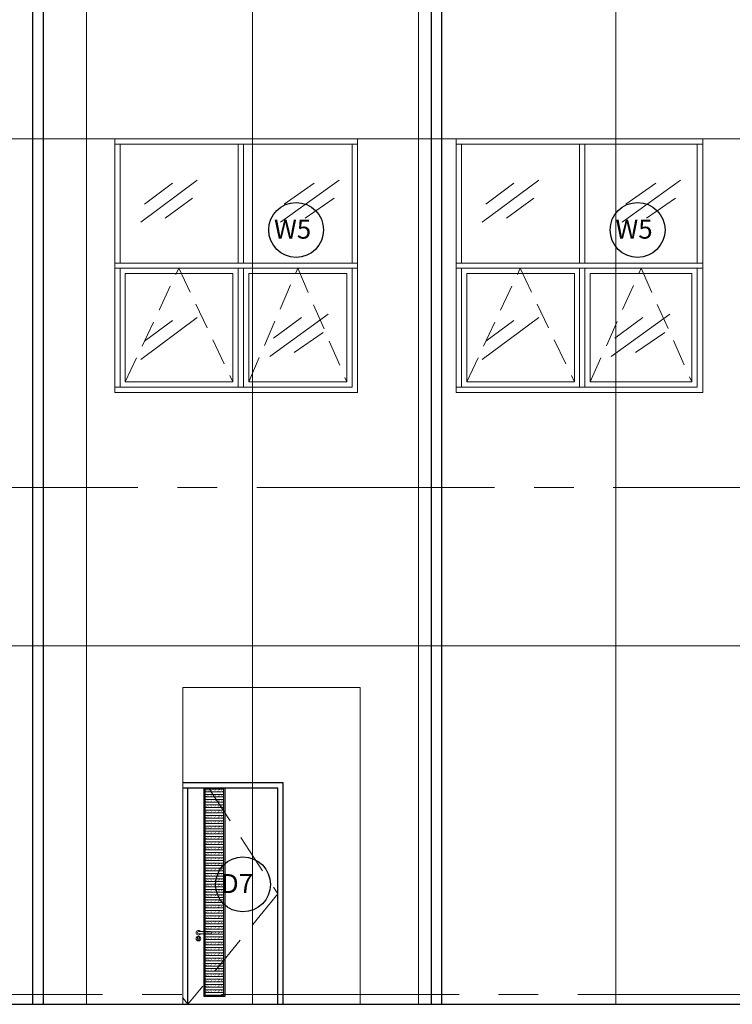
# Model space of a CAD drawing. Units: inches. Extents: x 55350 to 617922, y -514729 to 36943.
# Drawn here: x 377485 to 384232, y -505559 to -496238 of the extents above; entities that cross this region are included whole.
import ezdxf

# ---------------------------------------------------------------- set-up
doc = ezdxf.new("R2010")
doc.units = ezdxf.units.IN
doc.header["$LTSCALE"] = 500
doc.header["$MEASUREMENT"] = 0
for name, pattern in [('0', [0]), ('CENTER2', [1.125, 0.75, -0.125, 0.125, -0.125]), ('HIDDENX2', [0.75, 0.5, -0.25])]:
    doc.linetypes.add(name, pattern=pattern)
for name, color, linetype in [('21', 7, 'Continuous'), ('A-WALL', 3, 'Continuous'), ('DINDING', 3, 'Continuous'), ('LINE', 7, 'Continuous'), ('P-Sanitary', 9, 'Continuous'), ('TANGGA', 2, 'Continuous')]:
    doc.layers.add(name, color=color, linetype=linetype)
for name, color, linetype, lineweight in [('DOOR', 35, 'Continuous', 13), ('ER', 6, 'Continuous', 20), ('glass', 8, 'Continuous', 9), ('HIDDEN', 8, 'HIDDENX2', 13), ('layer window', 5, 'Continuous', 13)]:
    doc.layers.add(name, color=color, linetype=linetype, lineweight=lineweight)
doc.styles.add('afif', font='verdana.TTF', dxfattribs={"height": 300})

# ---------------------------------------------------------------- blocks, each defined once
blk = doc.blocks.new('HANDLE1')
at = {"layer": 'glass', "color": 251}
for p, q in [((358343.2, 212763.4), (358228.2, 212763.4)), ((358343.2, 212743.4), (358228.2, 212743.4))]:
    blk.add_line(p, q, dxfattribs=at)
for centre, radius, start, end in [((358228.2, 212753.4), 10, 90, 270), ((358343.2, 212753.4), 22.2, 206.77259, 153.22741), ((358343.2, 212753.4), 10, 270, 90)]:
    blk.add_arc(centre, radius, start, end, dxfattribs=at)
blk = doc.blocks.new('LO0CK1')
at = {"layer": 'glass', "color": 251}
for p, q in [((357872.2, 212684.8), (357872.2, 212696.9)), ((357882.2, 212684.8), (357882.2, 212696.9))]:
    blk.add_line(p, q, dxfattribs=at)
blk.add_circle((357877.2, 212697.1), 22.2, dxfattribs=at)
for centre, radius, start, end in [((357877.2, 212704.1), 8.75, 304.8499, 235.1501), ((357877.2, 212684.8), 5, 180, 0)]:
    blk.add_arc(centre, radius, start, end, dxfattribs=at)

msp = doc.modelspace()

# ---------------------------------------------------------------- hatches: boundary and pattern name
at = {"layer": 'glass'}
h = msp.add_hatch(dxfattribs=at)
h.set_pattern_fill('AR-SAND', color=251, scale=10, style=0)
h.set_pattern_definition([(142.5, (728847.617, -717417.786), (0.6299336, 19.2682377), [0, -15.2, 0, -17, 0, -16.25]), (172.5, (728847.617, -717417.786), (-17.697767, 28.2214607), [0, -8.2, 0, -13.7, 0, -5.25]), (212.5, (728859.917, -717417.786), (-31.1414186, 0.05659054), [0, -5, 0, -18, 0, -23.5]), (222.5, (728859.917, -717417.786), (-30.061266, 8.7767556), [0, -2.5, 0, -11.8, 0, -13.5])])
h.paths.add_polyline_path([(379415.7, -503521.8), (379415.7, -503546.8), (379239.7, -503546.8), (379239.7, -503521.8)])
h = msp.add_hatch(dxfattribs=at)
h.set_pattern_fill('AR-SAND', color=251, scale=10, style=0)
h.set_pattern_definition([(142.5, (728847.617, -717467.786), (0.6299336, 19.2682377), [0, -15.2, 0, -17, 0, -16.25]), (172.5, (728847.617, -717467.786), (-17.697767, 28.2214607), [0, -8.2, 0, -13.7, 0, -5.25]), (212.5, (728859.917, -717467.786), (-31.1414186, 0.05659054), [0, -5, 0, -18, 0, -23.5]), (222.5, (728859.917, -717467.786), (-30.061266, 8.7767556), [0, -2.5, 0, -11.8, 0, -13.5])])
h.paths.add_polyline_path([(379415.7, -503571.8), (379415.7, -503596.8), (379239.7, -503596.8), (379239.7, -503571.8)])
h = msp.add_hatch(dxfattribs=at)
h.set_pattern_fill('AR-SAND', color=251, scale=10, style=0)
h.set_pattern_definition([(142.5, (728847.617, -717417.786), (0.6299336, 19.2682377), [0, -15.2, 0, -17, 0, -16.25]), (172.5, (728847.617, -717417.786), (-17.697767, 28.2214607), [0, -8.2, 0, -13.7, 0, -5.25]), (212.5, (728859.917, -717417.786), (-31.1414186, 0.05659054), [0, -5, 0, -18, 0, -23.5]), (222.5, (728859.917, -717417.786), (-30.061266, 8.7767556), [0, -2.5, 0, -11.8, 0, -13.5])])
h.paths.add_polyline_path([(379267.5, -503521.8), (379267.5, -503546.8), (379415.7, -503546.8), (379415.7, -503521.8)])
h = msp.add_hatch(dxfattribs=at)
h.set_pattern_fill('AR-SAND', color=251, scale=10, style=0)
h.set_pattern_definition([(142.5, (728847.617, -717517.786), (0.6299336, 19.2682377), [0, -15.2, 0, -17, 0, -16.25]), (172.5, (728847.617, -717517.786), (-17.697767, 28.2214607), [0, -8.2, 0, -13.7, 0, -5.25]), (212.5, (728859.917, -717517.786), (-31.1414186, 0.05659054), [0, -5, 0, -18, 0, -23.5]), (222.5, (728859.917, -717517.786), (-30.061266, 8.7767556), [0, -2.5, 0, -11.8, 0, -13.5])])
h.paths.add_polyline_path([(379415.7, -503621.8), (379415.7, -503646.8), (379239.7, -503646.8), (379239.7, -503621.8)])
h = msp.add_hatch(dxfattribs=at)
h.set_pattern_fill('AR-SAND', color=251, scale=10, style=0)
h.set_pattern_definition([(142.5, (728847.617, -717567.786), (0.6299336, 19.2682377), [0, -15.2, 0, -17, 0, -16.25]), (172.5, (728847.617, -717567.786), (-17.697767, 28.2214607), [0, -8.2, 0, -13.7, 0, -5.25]), (212.5, (728859.917, -717567.786), (-31.1414186, 0.05659054), [0, -5, 0, -18, 0, -23.5]), (222.5, (728859.917, -717567.786), (-30.061266, 8.7767556), [0, -2.5, 0, -11.8, 0, -13.5])])
h.paths.add_polyline_path([(379415.7, -503671.8), (379415.7, -503696.8), (379239.7, -503696.8), (379239.7, -503671.8)])
h = msp.add_hatch(dxfattribs=at)
h.set_pattern_fill('AR-SAND', color=251, scale=10, style=0)
h.set_pattern_definition([(142.5, (728847.617, -717617.786), (0.6299336, 19.2682377), [0, -15.2, 0, -17, 0, -16.25]), (172.5, (728847.617, -717617.786), (-17.697767, 28.2214607), [0, -8.2, 0, -13.7, 0, -5.25]), (212.5, (728859.917, -717617.786), (-31.1414186, 0.05659054), [0, -5, 0, -18, 0, -23.5]), (222.5, (728859.917, -717617.786), (-30.061266, 8.7767556), [0, -2.5, 0, -11.8, 0, -13.5])])
h.paths.add_polyline_path([(379415.7, -503721.8), (379415.7, -503746.8), (379239.7, -503746.8), (379239.7, -503721.8)])
h = msp.add_hatch(dxfattribs=at)
h.set_pattern_fill('AR-SAND', color=251, scale=10, style=0)
h.set_pattern_definition([(142.5, (728847.617, -717667.786), (0.6299336, 19.2682377), [0, -15.2, 0, -17, 0, -16.25]), (172.5, (728847.617, -717667.786), (-17.697767, 28.2214607), [0, -8.2, 0, -13.7, 0, -5.25]), (212.5, (728859.917, -717667.786), (-31.1414186, 0.05659054), [0, -5, 0, -18, 0, -23.5]), (222.5, (728859.917, -717667.786), (-30.061266, 8.7767556), [0, -2.5, 0, -11.8, 0, -13.5])])
h.paths.add_polyline_path([(379415.7, -503771.8), (379415.7, -503796.8), (379239.7, -503796.8), (379239.7, -503771.8)])
h = msp.add_hatch(dxfattribs=at)
h.set_pattern_fill('AR-SAND', color=251, scale=10, style=0)
h.set_pattern_definition([(142.5, (728847.617, -717717.786), (0.6299336, 19.2682377), [0, -15.2, 0, -17, 0, -16.25]), (172.5, (728847.617, -717717.786), (-17.697767, 28.2214607), [0, -8.2, 0, -13.7, 0, -5.25]), (212.5, (728859.917, -717717.786), (-31.1414186, 0.05659054), [0, -5, 0, -18, 0, -23.5]), (222.5, (728859.917, -717717.786), (-30.061266, 8.7767556), [0, -2.5, 0, -11.8, 0, -13.5])])
h.paths.add_polyline_path([(379415.7, -503821.8), (379415.7, -503846.8), (379239.7, -503846.8), (379239.7, -503821.8)])
h = msp.add_hatch(dxfattribs=at)
h.set_pattern_fill('AR-SAND', color=251, scale=10, style=0)
h.set_pattern_definition([(142.5, (728847.617, -717767.786), (0.6299336, 19.2682377), [0, -15.2, 0, -17, 0, -16.25]), (172.5, (728847.617, -717767.786), (-17.697767, 28.2214607), [0, -8.2, 0, -13.7, 0, -5.25]), (212.5, (728859.917, -717767.786), (-31.1414186, 0.05659054), [0, -5, 0, -18, 0, -23.5]), (222.5, (728859.917, -717767.786), (-30.061266, 8.7767556), [0, -2.5, 0, -11.8, 0, -13.5])])
h.paths.add_polyline_path([(379415.7, -503871.8), (379415.7, -503896.8), (379239.7, -503896.8), (379239.7, -503871.8)])
h = msp.add_hatch(dxfattribs=at)
h.set_pattern_fill('AR-SAND', color=251, scale=10, style=0)
h.set_pattern_definition([(142.5, (728847.617, -717817.786), (0.6299336, 19.2682377), [0, -15.2, 0, -17, 0, -16.25]), (172.5, (728847.617, -717817.786), (-17.697767, 28.2214607), [0, -8.2, 0, -13.7, 0, -5.25]), (212.5, (728859.917, -717817.786), (-31.1414186, 0.05659054), [0, -5, 0, -18, 0, -23.5]), (222.5, (728859.917, -717817.786), (-30.061266, 8.7767556), [0, -2.5, 0, -11.8, 0, -13.5])])
h.paths.add_polyline_path([(379415.7, -503921.8), (379415.7, -503946.8), (379239.7, -503946.8), (379239.7, -503921.8)])
h = msp.add_hatch(dxfattribs=at)
h.set_pattern_fill('AR-SAND', color=251, scale=10, style=0)
h.set_pattern_definition([(142.5, (728847.617, -717867.786), (0.6299336, 19.2682377), [0, -15.2, 0, -17, 0, -16.25]), (172.5, (728847.617, -717867.786), (-17.697767, 28.2214607), [0, -8.2, 0, -13.7, 0, -5.25]), (212.5, (728859.917, -717867.786), (-31.1414186, 0.05659054), [0, -5, 0, -18, 0, -23.5]), (222.5, (728859.917, -717867.786), (-30.061266, 8.7767556), [0, -2.5, 0, -11.8, 0, -13.5])])
h.paths.add_polyline_path([(379415.7, -503971.8), (379415.7, -503996.8), (379239.7, -503996.8), (379239.7, -503971.8)])
h = msp.add_hatch(dxfattribs=at)
h.set_pattern_fill('AR-SAND', color=251, scale=10, style=0)
h.set_pattern_definition([(142.5, (728847.617, -717917.786), (0.6299336, 19.2682377), [0, -15.2, 0, -17, 0, -16.25]), (172.5, (728847.617, -717917.786), (-17.697767, 28.2214607), [0, -8.2, 0, -13.7, 0, -5.25]), (212.5, (728859.917, -717917.786), (-31.1414186, 0.05659054), [0, -5, 0, -18, 0, -23.5]), (222.5, (728859.917, -717917.786), (-30.061266, 8.7767556), [0, -2.5, 0, -11.8, 0, -13.5])])
h.paths.add_polyline_path([(379415.7, -504021.8), (379415.7, -504046.8), (379239.7, -504046.8), (379239.7, -504021.8)])
h = msp.add_hatch(dxfattribs=at)
h.set_pattern_fill('AR-SAND', color=251, scale=10, style=0)
h.set_pattern_definition([(142.5, (728847.617, -717967.786), (0.6299336, 19.2682377), [0, -15.2, 0, -17, 0, -16.25]), (172.5, (728847.617, -717967.786), (-17.697767, 28.2214607), [0, -8.2, 0, -13.7, 0, -5.25]), (212.5, (728859.917, -717967.786), (-31.1414186, 0.05659054), [0, -5, 0, -18, 0, -23.5]), (222.5, (728859.917, -717967.786), (-30.061266, 8.7767556), [0, -2.5, 0, -11.8, 0, -13.5])])
h.paths.add_polyline_path([(379415.7, -504071.8), (379415.7, -504096.8), (379239.7, -504096.8), (379239.7, -504071.8)])
h = msp.add_hatch(dxfattribs=at)
h.set_pattern_fill('AR-SAND', color=251, scale=10, style=0)
h.set_pattern_definition([(142.5, (728847.617, -718017.786), (0.6299336, 19.2682377), [0, -15.2, 0, -17, 0, -16.25]), (172.5, (728847.617, -718017.786), (-17.697767, 28.2214607), [0, -8.2, 0, -13.7, 0, -5.25]), (212.5, (728859.917, -718017.786), (-31.1414186, 0.05659054), [0, -5, 0, -18, 0, -23.5]), (222.5, (728859.917, -718017.786), (-30.061266, 8.7767556), [0, -2.5, 0, -11.8, 0, -13.5])])
h.paths.add_polyline_path([(379415.7, -504121.8), (379415.7, -504146.8), (379239.7, -504146.8), (379239.7, -504121.8)])
h = msp.add_hatch(dxfattribs=at)
h.set_pattern_fill('AR-SAND', color=251, scale=10, style=0)
h.set_pattern_definition([(142.5, (728847.617, -718067.786), (0.6299336, 19.2682377), [0, -15.2, 0, -17, 0, -16.25]), (172.5, (728847.617, -718067.786), (-17.697767, 28.2214607), [0, -8.2, 0, -13.7, 0, -5.25]), (212.5, (728859.917, -718067.786), (-31.1414186, 0.05659054), [0, -5, 0, -18, 0, -23.5]), (222.5, (728859.917, -718067.786), (-30.061266, 8.7767556), [0, -2.5, 0, -11.8, 0, -13.5])])
h.paths.add_polyline_path([(379415.7, -504171.8), (379415.7, -504196.8), (379239.7, -504196.8), (379239.7, -504171.8)])
h = msp.add_hatch(dxfattribs=at)
h.set_pattern_fill('AR-SAND', color=251, scale=10, style=0)
h.set_pattern_definition([(142.5, (728847.617, -718117.786), (0.6299336, 19.2682377), [0, -15.2, 0, -17, 0, -16.25]), (172.5, (728847.617, -718117.786), (-17.697767, 28.2214607), [0, -8.2, 0, -13.7, 0, -5.25]), (212.5, (728859.917, -718117.786), (-31.1414186, 0.05659054), [0, -5, 0, -18, 0, -23.5]), (222.5, (728859.917, -718117.786), (-30.061266, 8.7767556), [0, -2.5, 0, -11.8, 0, -13.5])])
h.paths.add_polyline_path([(379415.7, -504221.8), (379415.7, -504246.8), (379239.7, -504246.8), (379239.7, -504221.8)])
h = msp.add_hatch(dxfattribs=at)
h.set_pattern_fill('AR-SAND', color=251, scale=10, style=0)
h.set_pattern_definition([(142.5, (728847.617, -718167.786), (0.6299336, 19.2682377), [0, -15.2, 0, -17, 0, -16.25]), (172.5, (728847.617, -718167.786), (-17.697767, 28.2214607), [0, -8.2, 0, -13.7, 0, -5.25]), (212.5, (728859.917, -718167.786), (-31.1414186, 0.05659054), [0, -5, 0, -18, 0, -23.5]), (222.5, (728859.917, -718167.786), (-30.061266, 8.7767556), [0, -2.5, 0, -11.8, 0, -13.5])])
h.paths.add_polyline_path([(379415.7, -504271.8), (379415.7, -504296.8), (379239.7, -504296.8), (379239.7, -504271.8)])
h = msp.add_hatch(dxfattribs=at)
h.set_pattern_fill('AR-SAND', color=251, scale=10, style=0)
h.set_pattern_definition([(142.5, (728847.617, -718217.786), (0.6299336, 19.2682377), [0, -15.2, 0, -17, 0, -16.25]), (172.5, (728847.617, -718217.786), (-17.697767, 28.2214607), [0, -8.2, 0, -13.7, 0, -5.25]), (212.5, (728859.917, -718217.786), (-31.1414186, 0.05659054), [0, -5, 0, -18, 0, -23.5]), (222.5, (728859.917, -718217.786), (-30.061266, 8.7767556), [0, -2.5, 0, -11.8, 0, -13.5])])
h.paths.add_polyline_path([(379415.7, -504321.8), (379415.7, -504346.8), (379239.7, -504346.8), (379239.7, -504321.8)])
h = msp.add_hatch(dxfattribs=at)
h.set_pattern_fill('AR-SAND', color=251, scale=10, style=0)
h.set_pattern_definition([(142.5, (728847.617, -718267.786), (0.6299336, 19.2682377), [0, -15.2, 0, -17, 0, -16.25]), (172.5, (728847.617, -718267.786), (-17.697767, 28.2214607), [0, -8.2, 0, -13.7, 0, -5.25]), (212.5, (728859.917, -718267.786), (-31.1414186, 0.05659054), [0, -5, 0, -18, 0, -23.5]), (222.5, (728859.917, -718267.786), (-30.061266, 8.7767556), [0, -2.5, 0, -11.8, 0, -13.5])])
h.paths.add_polyline_path([(379415.7, -504371.8), (379415.7, -504396.8), (379239.7, -504396.8), (379239.7, -504371.8)])
h = msp.add_hatch(dxfattribs=at)
h.set_pattern_fill('AR-SAND', color=251, scale=10, style=0)
h.set_pattern_definition([(142.5, (728847.617, -718317.786), (0.6299336, 19.2682377), [0, -15.2, 0, -17, 0, -16.25]), (172.5, (728847.617, -718317.786), (-17.697767, 28.2214607), [0, -8.2, 0, -13.7, 0, -5.25]), (212.5, (728859.917, -718317.786), (-31.1414186, 0.05659054), [0, -5, 0, -18, 0, -23.5]), (222.5, (728859.917, -718317.786), (-30.061266, 8.7767556), [0, -2.5, 0, -11.8, 0, -13.5])])
h.paths.add_polyline_path([(379415.7, -504421.8), (379415.7, -504446.8), (379239.7, -504446.8), (379239.7, -504421.8)])
h = msp.add_hatch(dxfattribs=at)
h.set_pattern_fill('AR-SAND', color=251, scale=10, style=0)
h.set_pattern_definition([(142.5, (728847.617, -718367.786), (0.6299336, 19.2682377), [0, -15.2, 0, -17, 0, -16.25]), (172.5, (728847.617, -718367.786), (-17.697767, 28.2214607), [0, -8.2, 0, -13.7, 0, -5.25]), (212.5, (728859.917, -718367.786), (-31.1414186, 0.05659054), [0, -5, 0, -18, 0, -23.5]), (222.5, (728859.917, -718367.786), (-30.061266, 8.7767556), [0, -2.5, 0, -11.8, 0, -13.5])])
h.paths.add_polyline_path([(379415.7, -504471.8), (379415.7, -504496.8), (379239.7, -504496.8), (379239.7, -504471.8)])
h = msp.add_hatch(dxfattribs=at)
h.set_pattern_fill('AR-SAND', color=251, scale=10, style=0)
h.set_pattern_definition([(142.5, (728847.617, -718417.786), (0.6299336, 19.2682377), [0, -15.2, 0, -17, 0, -16.25]), (172.5, (728847.617, -718417.786), (-17.697767, 28.2214607), [0, -8.2, 0, -13.7, 0, -5.25]), (212.5, (728859.917, -718417.786), (-31.1414186, 0.05659054), [0, -5, 0, -18, 0, -23.5]), (222.5, (728859.917, -718417.786), (-30.061266, 8.7767556), [0, -2.5, 0, -11.8, 0, -13.5])])
h.paths.add_polyline_path([(379415.7, -504521.8), (379415.7, -504546.8), (379239.7, -504546.8), (379239.7, -504521.8)])
h = msp.add_hatch(dxfattribs=at)
h.set_pattern_fill('AR-SAND', color=251, scale=10, style=0)
h.set_pattern_definition([(142.5, (728847.617, -718467.786), (0.6299336, 19.2682377), [0, -15.2, 0, -17, 0, -16.25]), (172.5, (728847.617, -718467.786), (-17.697767, 28.2214607), [0, -8.2, 0, -13.7, 0, -5.25]), (212.5, (728859.917, -718467.786), (-31.1414186, 0.05659054), [0, -5, 0, -18, 0, -23.5]), (222.5, (728859.917, -718467.786), (-30.061266, 8.7767556), [0, -2.5, 0, -11.8, 0, -13.5])])
h.paths.add_polyline_path([(379415.7, -504571.8), (379415.7, -504596.8), (379239.7, -504596.8), (379239.7, -504571.8)])
h = msp.add_hatch(dxfattribs=at)
h.set_pattern_fill('AR-SAND', color=251, scale=10, style=0)
h.set_pattern_definition([(142.5, (728847.617, -718517.786), (0.6299336, 19.2682377), [0, -15.2, 0, -17, 0, -16.25]), (172.5, (728847.617, -718517.786), (-17.697767, 28.2214607), [0, -8.2, 0, -13.7, 0, -5.25]), (212.5, (728859.917, -718517.786), (-31.1414186, 0.05659054), [0, -5, 0, -18, 0, -23.5]), (222.5, (728859.917, -718517.786), (-30.061266, 8.7767556), [0, -2.5, 0, -11.8, 0, -13.5])])
h.paths.add_polyline_path([(379415.7, -504621.8), (379415.7, -504646.8), (379239.7, -504646.8), (379239.7, -504621.8)])
h = msp.add_hatch(dxfattribs=at)
h.set_pattern_fill('AR-SAND', color=251, scale=10, style=0)
h.set_pattern_definition([(142.5, (728847.617, -718567.786), (0.6299336, 19.2682377), [0, -15.2, 0, -17, 0, -16.25]), (172.5, (728847.617, -718567.786), (-17.697767, 28.2214607), [0, -8.2, 0, -13.7, 0, -5.25]), (212.5, (728859.917, -718567.786), (-31.1414186, 0.05659054), [0, -5, 0, -18, 0, -23.5]), (222.5, (728859.917, -718567.786), (-30.061266, 8.7767556), [0, -2.5, 0, -11.8, 0, -13.5])])
h.paths.add_polyline_path([(379415.7, -504671.8), (379415.7, -504696.8), (379239.7, -504696.8), (379239.7, -504671.8)])
h = msp.add_hatch(dxfattribs=at)
h.set_pattern_fill('AR-SAND', color=251, scale=10, style=0)
h.set_pattern_definition([(142.5, (728847.617, -718617.786), (0.6299336, 19.2682377), [0, -15.2, 0, -17, 0, -16.25]), (172.5, (728847.617, -718617.786), (-17.697767, 28.2214607), [0, -8.2, 0, -13.7, 0, -5.25]), (212.5, (728859.917, -718617.786), (-31.1414186, 0.05659054), [0, -5, 0, -18, 0, -23.5]), (222.5, (728859.917, -718617.786), (-30.061266, 8.7767556), [0, -2.5, 0, -11.8, 0, -13.5])])
h.paths.add_polyline_path([(379415.7, -504721.8), (379415.7, -504746.8), (379239.7, -504746.8), (379239.7, -504721.8)])
h = msp.add_hatch(dxfattribs=at)
h.set_pattern_fill('AR-SAND', color=251, scale=10, style=0)
h.set_pattern_definition([(142.5, (728847.617, -718667.786), (0.6299336, 19.2682377), [0, -15.2, 0, -17, 0, -16.25]), (172.5, (728847.617, -718667.786), (-17.697767, 28.2214607), [0, -8.2, 0, -13.7, 0, -5.25]), (212.5, (728859.917, -718667.786), (-31.1414186, 0.05659054), [0, -5, 0, -18, 0, -23.5]), (222.5, (728859.917, -718667.786), (-30.061266, 8.7767556), [0, -2.5, 0, -11.8, 0, -13.5])])
h.paths.add_polyline_path([(379415.7, -504771.8), (379415.7, -504796.8), (379239.7, -504796.8), (379239.7, -504771.8)])
h = msp.add_hatch(dxfattribs=at)
h.set_pattern_fill('AR-SAND', color=251, scale=10, style=0)
h.set_pattern_definition([(142.5, (728847.617, -718717.786), (0.6299336, 19.2682377), [0, -15.2, 0, -17, 0, -16.25]), (172.5, (728847.617, -718717.786), (-17.697767, 28.2214607), [0, -8.2, 0, -13.7, 0, -5.25]), (212.5, (728859.917, -718717.786), (-31.1414186, 0.05659054), [0, -5, 0, -18, 0, -23.5]), (222.5, (728859.917, -718717.786), (-30.061266, 8.7767556), [0, -2.5, 0, -11.8, 0, -13.5])])
h.paths.add_polyline_path([(379415.7, -504821.8), (379415.7, -504846.8), (379239.7, -504846.8), (379239.7, -504821.8)])
h = msp.add_hatch(dxfattribs=at)
h.set_pattern_fill('AR-SAND', color=251, scale=10, style=0)
h.set_pattern_definition([(142.5, (728847.617, -718767.786), (0.6299336, 19.2682377), [0, -15.2, 0, -17, 0, -16.25]), (172.5, (728847.617, -718767.786), (-17.697767, 28.2214607), [0, -8.2, 0, -13.7, 0, -5.25]), (212.5, (728859.917, -718767.786), (-31.1414186, 0.05659054), [0, -5, 0, -18, 0, -23.5]), (222.5, (728859.917, -718767.786), (-30.061266, 8.7767556), [0, -2.5, 0, -11.8, 0, -13.5])])
h.paths.add_polyline_path([(379415.7, -504871.8), (379415.7, -504896.8), (379239.7, -504896.8), (379239.7, -504871.8)])
h = msp.add_hatch(dxfattribs=at)
h.set_pattern_fill('AR-SAND', color=251, scale=10, style=0)
h.set_pattern_definition([(142.5, (728847.617, -718817.786), (0.6299336, 19.2682377), [0, -15.2, 0, -17, 0, -16.25]), (172.5, (728847.617, -718817.786), (-17.697767, 28.2214607), [0, -8.2, 0, -13.7, 0, -5.25]), (212.5, (728859.917, -718817.786), (-31.1414186, 0.05659054), [0, -5, 0, -18, 0, -23.5]), (222.5, (728859.917, -718817.786), (-30.061266, 8.7767556), [0, -2.5, 0, -11.8, 0, -13.5])])
h.paths.add_polyline_path([(379415.7, -504921.8), (379415.7, -504946.8), (379239.7, -504946.8), (379239.7, -504921.8)])
h = msp.add_hatch(dxfattribs=at)
h.set_pattern_fill('AR-SAND', color=251, scale=10, style=0)
h.set_pattern_definition([(142.5, (728847.617, -718867.786), (0.6299336, 19.2682377), [0, -15.2, 0, -17, 0, -16.25]), (172.5, (728847.617, -718867.786), (-17.697767, 28.2214607), [0, -8.2, 0, -13.7, 0, -5.25]), (212.5, (728859.917, -718867.786), (-31.1414186, 0.05659054), [0, -5, 0, -18, 0, -23.5]), (222.5, (728859.917, -718867.786), (-30.061266, 8.7767556), [0, -2.5, 0, -11.8, 0, -13.5])])
h.paths.add_polyline_path([(379415.7, -504971.8), (379415.7, -504996.8), (379239.7, -504996.8), (379239.7, -504971.8)])
h = msp.add_hatch(dxfattribs=at)
h.set_pattern_fill('AR-SAND', color=251, scale=10, style=0)
h.set_pattern_definition([(142.5, (728847.617, -718917.786), (0.6299336, 19.2682377), [0, -15.2, 0, -17, 0, -16.25]), (172.5, (728847.617, -718917.786), (-17.697767, 28.2214607), [0, -8.2, 0, -13.7, 0, -5.25]), (212.5, (728859.917, -718917.786), (-31.1414186, 0.05659054), [0, -5, 0, -18, 0, -23.5]), (222.5, (728859.917, -718917.786), (-30.061266, 8.7767556), [0, -2.5, 0, -11.8, 0, -13.5])])
h.paths.add_polyline_path([(379415.7, -505021.8), (379415.7, -505046.8), (379239.7, -505046.8), (379239.7, -505021.8)])
h = msp.add_hatch(dxfattribs=at)
h.set_pattern_fill('AR-SAND', color=251, scale=10, style=0)
h.set_pattern_definition([(142.5, (728847.617, -718967.786), (0.6299336, 19.2682377), [0, -15.2, 0, -17, 0, -16.25]), (172.5, (728847.617, -718967.786), (-17.697767, 28.2214607), [0, -8.2, 0, -13.7, 0, -5.25]), (212.5, (728859.917, -718967.786), (-31.1414186, 0.05659054), [0, -5, 0, -18, 0, -23.5]), (222.5, (728859.917, -718967.786), (-30.061266, 8.7767556), [0, -2.5, 0, -11.8, 0, -13.5])])
h.paths.add_polyline_path([(379415.7, -505071.8), (379415.7, -505096.8), (379239.7, -505096.8), (379239.7, -505071.8)])
h = msp.add_hatch(dxfattribs=at)
h.set_pattern_fill('AR-SAND', color=251, scale=10, style=0)
h.set_pattern_definition([(142.5, (728847.617, -719017.786), (0.6299336, 19.2682377), [0, -15.2, 0, -17, 0, -16.25]), (172.5, (728847.617, -719017.786), (-17.697767, 28.2214607), [0, -8.2, 0, -13.7, 0, -5.25]), (212.5, (728859.917, -719017.786), (-31.1414186, 0.05659054), [0, -5, 0, -18, 0, -23.5]), (222.5, (728859.917, -719017.786), (-30.061266, 8.7767556), [0, -2.5, 0, -11.8, 0, -13.5])])
h.paths.add_polyline_path([(379415.7, -505121.8), (379415.7, -505146.8), (379239.7, -505146.8), (379239.7, -505121.8)])
h = msp.add_hatch(dxfattribs=at)
h.set_pattern_fill('AR-SAND', color=251, scale=10, style=0)
h.set_pattern_definition([(142.5, (728847.617, -719067.786), (0.6299336, 19.2682377), [0, -15.2, 0, -17, 0, -16.25]), (172.5, (728847.617, -719067.786), (-17.697767, 28.2214607), [0, -8.2, 0, -13.7, 0, -5.25]), (212.5, (728859.917, -719067.786), (-31.1414186, 0.05659054), [0, -5, 0, -18, 0, -23.5]), (222.5, (728859.917, -719067.786), (-30.061266, 8.7767556), [0, -2.5, 0, -11.8, 0, -13.5])])
h.paths.add_polyline_path([(379415.7, -505171.8), (379415.7, -505196.8), (379239.7, -505196.8), (379239.7, -505171.8)])
h = msp.add_hatch(dxfattribs=at)
h.set_pattern_fill('AR-SAND', color=251, scale=10, style=0)
h.set_pattern_definition([(142.5, (728847.617, -719117.786), (0.6299336, 19.2682377), [0, -15.2, 0, -17, 0, -16.25]), (172.5, (728847.617, -719117.786), (-17.697767, 28.2214607), [0, -8.2, 0, -13.7, 0, -5.25]), (212.5, (728859.917, -719117.786), (-31.1414186, 0.05659054), [0, -5, 0, -18, 0, -23.5]), (222.5, (728859.917, -719117.786), (-30.061266, 8.7767556), [0, -2.5, 0, -11.8, 0, -13.5])])
h.paths.add_polyline_path([(379415.7, -505221.8), (379415.7, -505246.8), (379239.7, -505246.8), (379239.7, -505221.8)])
h = msp.add_hatch(dxfattribs=at)
h.set_pattern_fill('AR-SAND', color=251, scale=10, style=0)
h.set_pattern_definition([(142.5, (728847.617, -719167.786), (0.6299336, 19.2682377), [0, -15.2, 0, -17, 0, -16.25]), (172.5, (728847.617, -719167.786), (-17.697767, 28.2214607), [0, -8.2, 0, -13.7, 0, -5.25]), (212.5, (728859.917, -719167.786), (-31.1414186, 0.05659054), [0, -5, 0, -18, 0, -23.5]), (222.5, (728859.917, -719167.786), (-30.061266, 8.7767556), [0, -2.5, 0, -11.8, 0, -13.5])])
h.paths.add_polyline_path([(379415.7, -505271.8), (379415.7, -505296.8), (379239.7, -505296.8), (379239.7, -505271.8)])
h = msp.add_hatch(dxfattribs=at)
h.set_pattern_fill('AR-SAND', color=251, scale=10, style=0)
h.set_pattern_definition([(142.5, (728847.617, -719217.786), (0.6299336, 19.2682377), [0, -15.2, 0, -17, 0, -16.25]), (172.5, (728847.617, -719217.786), (-17.697767, 28.2214607), [0, -8.2, 0, -13.7, 0, -5.25]), (212.5, (728859.917, -719217.786), (-31.1414186, 0.05659054), [0, -5, 0, -18, 0, -23.5]), (222.5, (728859.917, -719217.786), (-30.061266, 8.7767556), [0, -2.5, 0, -11.8, 0, -13.5])])
h.paths.add_polyline_path([(379415.7, -505321.8), (379415.7, -505346.8), (379239.7, -505346.8), (379239.7, -505321.8)])
h = msp.add_hatch(dxfattribs=at)
h.set_pattern_fill('AR-SAND', color=251, scale=10, style=0)
h.set_pattern_definition([(142.5, (728847.617, -719267.786), (0.6299336, 19.2682377), [0, -15.2, 0, -17, 0, -16.25]), (172.5, (728847.617, -719267.786), (-17.697767, 28.2214607), [0, -8.2, 0, -13.7, 0, -5.25]), (212.5, (728859.917, -719267.786), (-31.1414186, 0.05659054), [0, -5, 0, -18, 0, -23.5]), (222.5, (728859.917, -719267.786), (-30.061266, 8.7767556), [0, -2.5, 0, -11.8, 0, -13.5])])
h.paths.add_polyline_path([(379415.7, -505371.8), (379415.7, -505396.8), (379239.7, -505396.8), (379239.7, -505371.8)])
h = msp.add_hatch(dxfattribs=at)
h.set_pattern_fill('AR-SAND', color=251, scale=10, style=0)
h.set_pattern_definition([(142.5, (728847.617, -719317.786), (0.6299336, 19.2682377), [0, -15.2, 0, -17, 0, -16.25]), (172.5, (728847.617, -719317.786), (-17.697767, 28.2214607), [0, -8.2, 0, -13.7, 0, -5.25]), (212.5, (728859.917, -719317.786), (-31.1414186, 0.05659054), [0, -5, 0, -18, 0, -23.5]), (222.5, (728859.917, -719317.786), (-30.061266, 8.7767556), [0, -2.5, 0, -11.8, 0, -13.5])])
h.paths.add_polyline_path([(379415.7, -505421.8), (379415.7, -505446.8), (379239.7, -505446.8), (379239.7, -505421.8)])

# ---------------------------------------------------------------- linework, layer by layer
at = {"layer": '21', "color": 5, "linetype": '0'}
for p, q in [((379028.2, -503459.3, 0), (379977.7, -503459.3, 0)), ((379028.2, -503509.3, 0), (379927.7, -503509.3, 0)), ((379077.7, -505559.3, 0), (379077.7, -503509.3, 0)), ((379227.7, -503509.3, 0), (379227.7, -505484.3, 0)), ((379427.7, -503509.3, 0), (379427.7, -505484.3, 0)), ((379927.7, -505559.3, 0), (379927.7, -503509.3, 0)), ((379977.7, -503459.3, 0), (379977.7, -505559.3, 0)), ((379028.2, -505559.3, 0), (379977.7, -505559.3, 0)), ((379427.7, -505484.3, 0), (379227.7, -505484.3, 0))]:
    msp.add_line(p, q, dxfattribs=at)
at = {"layer": 'DINDING', "color": 2}
msp.add_line((336291.2, -505559.3, 0), (414438.7, -505559.3, 0), dxfattribs=at)
at = {"layer": 'DOOR', "color": 250}
for p, q in [((378117.5, -482459.1, 0), (378117.5, -505559.3, 0)), ((379688.6, -482459.1, 0), (379688.6, -505559.3, 0)), ((381259.7, -482459.1, 0), (381259.7, -505559.3, 0)), ((383130.1, -482459.1, 0), (383130.1, -505559.3, 0)), ((394745.7, -497367.1, 0), (358234.6, -497367.1, 0)), ((379166.8, -497756.7, 0), (378631.2, -498155.7, 0)), ((378931.3, -497787.4, 0), (378666.1, -497983.3, 0)), ((380509.6, -497756.7, 0), (379955.6, -498155.7, 0)), ((380274.1, -497787.4, 0), (379990.5, -497983.3, 0)), ((382399.6, -497756.7, 0), (381864, -498155.7, 0)), ((382164.1, -497787.4, 0), (381898.9, -497983.3, 0)), ((383742.3, -497756.7, 0), (383188.4, -498155.7, 0)), ((383506.8, -497787.4, 0), (383223.3, -497983.3, 0)), ((379119.7, -497929.5, 0), (378862.1, -498117.7, 0)), ((380462.4, -497929.5, 0), (380186.5, -498117.7, 0)), ((382352.4, -497929.5, 0), (382094.9, -498117.7, 0)), ((383695.2, -497929.5, 0), (383419.3, -498117.7, 0)), ((380406.5, -499026.7, 0), (379852.5, -499425.7, 0)), ((383639.3, -499026.7, 0), (383085.3, -499425.7, 0)), ((379166.8, -499056.1, 0), (378631.2, -499455.1, 0)), ((378931.3, -499086.9, 0), (378666.1, -499282.7, 0)), ((380152.6, -499057.4, 0), (379887.4, -499253.3, 0)), ((382399.6, -499056.1, 0), (381864, -499455.1, 0)), ((382164.1, -499086.9, 0), (381898.9, -499282.7, 0)), ((383385.4, -499057.4, 0), (383120.2, -499253.3, 0)), ((380359.4, -499199.5, 0), (380083.4, -499387.7, 0)), ((383592.1, -499199.5, 0), (383316.2, -499387.7, 0)), ((399526.7, -502167.1, 0), (357894.1, -502167.1, 0))]:
    msp.add_line(p, q, dxfattribs=at)
at = {"layer": 'DOOR', "color": 3, "linetype": 'ByBlock'}
for p, q in [((379028.2, -502559.3, 0), (380707.4, -502559.3, 0)), ((379028.2, -505559.3, 0), (379028.2, -502559.3, 0)), ((380707.4, -505559.3, 0), (380707.4, -502559.3, 0))]:
    msp.add_line(p, q, dxfattribs=at)
at = {"layer": 'ER', "color": 251, "linetype": 'CENTER2', "ltscale": 6}
for p, q in [((335609.3, -497367.1, 0), (415443.4, -497367.1, 0)), ((335855, -500667.1, 0), (415443.4, -500667.1, 0)), ((335619.3, -502167.1, 0), (415443.4, -502167.1, 0)), ((335519.3, -505467.1, 0), (415443.4, -505467.1, 0))]:
    msp.add_line(p, q, dxfattribs=at)
at = {"layer": 'glass', "color": 251}
for p, q in [((379239.7, -503509.3, 0), (379239.7, -505472.3, 0)), ((379415.7, -503509.3, 0), (379415.7, -505472.3, 0)), ((379239.7, -503521.8, 0), (379415.7, -503521.8, 0)), ((379239.7, -503546.8, 0), (379415.7, -503546.8, 0)), ((379239.7, -503546.8, 0), (379415.7, -503546.8, 0)), ((379239.7, -503571.8, 0), (379415.7, -503571.8, 0)), ((379239.7, -503571.8, 0), (379415.7, -503571.8, 0)), ((379239.7, -503596.8, 0), (379415.7, -503596.8, 0)), ((379239.7, -503596.8, 0), (379415.7, -503596.8, 0)), ((379267.5, -503521.8, 0), (379415.7, -503521.8, 0)), ((379267.5, -503546.8, 0), (379415.7, -503546.8, 0)), ((379267.5, -503546.8, 0), (379415.7, -503546.8, 0)), ((379267.5, -503571.8, 0), (379415.7, -503571.8, 0)), ((379267.5, -503571.8, 0), (379415.7, -503571.8, 0)), ((379239.7, -503621.8, 0), (379415.7, -503621.8, 0)), ((379239.7, -503646.8, 0), (379415.7, -503646.8, 0)), ((379239.7, -503646.8, 0), (379415.7, -503646.8, 0)), ((379239.7, -503671.8, 0), (379415.7, -503671.8, 0)), ((379239.7, -503671.8, 0), (379415.7, -503671.8, 0)), ((379239.7, -503696.8, 0), (379415.7, -503696.8, 0)), ((379239.7, -503696.8, 0), (379415.7, -503696.8, 0)), ((379239.7, -503721.8, 0), (379415.7, -503721.8, 0)), ((379239.7, -503746.8, 0), (379415.7, -503746.8, 0)), ((379239.7, -503746.8, 0), (379415.7, -503746.8, 0)), ((379239.7, -503771.8, 0), (379415.7, -503771.8, 0)), ((379239.7, -503771.8, 0), (379415.7, -503771.8, 0)), ((379239.7, -503796.8, 0), (379415.7, -503796.8, 0)), ((379239.7, -503796.8, 0), (379415.7, -503796.8, 0)), ((379239.7, -503821.8, 0), (379415.7, -503821.8, 0)), ((379239.7, -503846.8, 0), (379415.7, -503846.8, 0)), ((379239.7, -503846.8, 0), (379415.7, -503846.8, 0)), ((379239.7, -503871.8, 0), (379415.7, -503871.8, 0)), ((379239.7, -503871.8, 0), (379415.7, -503871.8, 0)), ((379239.7, -503896.8, 0), (379415.7, -503896.8, 0)), ((379239.7, -503896.8, 0), (379415.7, -503896.8, 0)), ((379239.7, -503921.8, 0), (379415.7, -503921.8, 0)), ((379239.7, -503946.8, 0), (379415.7, -503946.8, 0)), ((379239.7, -503946.8, 0), (379415.7, -503946.8, 0)), ((379239.7, -503971.8, 0), (379415.7, -503971.8, 0)), ((379239.7, -503971.8, 0), (379415.7, -503971.8, 0)), ((379239.7, -503996.8, 0), (379415.7, -503996.8, 0)), ((379239.7, -503996.8, 0), (379415.7, -503996.8, 0)), ((379239.7, -504021.8, 0), (379415.7, -504021.8, 0)), ((379239.7, -504046.8, 0), (379415.7, -504046.8, 0)), ((379239.7, -504046.8, 0), (379415.7, -504046.8, 0)), ((379239.7, -504071.8, 0), (379415.7, -504071.8, 0)), ((379239.7, -504071.8, 0), (379415.7, -504071.8, 0)), ((379239.7, -504096.8, 0), (379415.7, -504096.8, 0)), ((379239.7, -504096.8, 0), (379415.7, -504096.8, 0)), ((379239.7, -504121.8, 0), (379415.7, -504121.8, 0)), ((379239.7, -504146.8, 0), (379415.7, -504146.8, 0)), ((379239.7, -504146.8, 0), (379415.7, -504146.8, 0)), ((379239.7, -504171.8, 0), (379415.7, -504171.8, 0)), ((379239.7, -504171.8, 0), (379415.7, -504171.8, 0)), ((379239.7, -504196.8, 0), (379415.7, -504196.8, 0)), ((379239.7, -504196.8, 0), (379415.7, -504196.8, 0)), ((379239.7, -504221.8, 0), (379415.7, -504221.8, 0)), ((379239.7, -504246.8, 0), (379415.7, -504246.8, 0)), ((379239.7, -504246.8, 0), (379415.7, -504246.8, 0)), ((379239.7, -504271.8, 0), (379415.7, -504271.8, 0)), ((379239.7, -504271.8, 0), (379415.7, -504271.8, 0)), ((379239.7, -504296.8, 0), (379415.7, -504296.8, 0)), ((379239.7, -504296.8, 0), (379415.7, -504296.8, 0)), ((379239.7, -504321.8, 0), (379415.7, -504321.8, 0)), ((379239.7, -504346.8, 0), (379415.7, -504346.8, 0)), ((379239.7, -504346.8, 0), (379415.7, -504346.8, 0)), ((379239.7, -504371.8, 0), (379415.7, -504371.8, 0)), ((379239.7, -504371.8, 0), (379415.7, -504371.8, 0)), ((379239.7, -504396.8, 0), (379415.7, -504396.8, 0)), ((379239.7, -504396.8, 0), (379415.7, -504396.8, 0)), ((379239.7, -504421.8, 0), (379415.7, -504421.8, 0)), ((379239.7, -504446.8, 0), (379415.7, -504446.8, 0)), ((379239.7, -504446.8, 0), (379415.7, -504446.8, 0)), ((379239.7, -504471.8, 0), (379415.7, -504471.8, 0)), ((379239.7, -504471.8, 0), (379415.7, -504471.8, 0)), ((379239.7, -504496.8, 0), (379415.7, -504496.8, 0)), ((379239.7, -504496.8, 0), (379415.7, -504496.8, 0)), ((379239.7, -504521.8, 0), (379415.7, -504521.8, 0)), ((379239.7, -504546.8, 0), (379415.7, -504546.8, 0)), ((379239.7, -504546.8, 0), (379415.7, -504546.8, 0)), ((379239.7, -504571.8, 0), (379415.7, -504571.8, 0)), ((379239.7, -504571.8, 0), (379415.7, -504571.8, 0)), ((379239.7, -504596.8, 0), (379415.7, -504596.8, 0)), ((379239.7, -504596.8, 0), (379415.7, -504596.8, 0)), ((379239.7, -504621.8, 0), (379415.7, -504621.8, 0)), ((379239.7, -504646.8, 0), (379415.7, -504646.8, 0)), ((379239.7, -504646.8, 0), (379415.7, -504646.8, 0)), ((379239.7, -504671.8, 0), (379415.7, -504671.8, 0)), ((379239.7, -504671.8, 0), (379415.7, -504671.8, 0)), ((379239.7, -504696.8, 0), (379415.7, -504696.8, 0)), ((379239.7, -504696.8, 0), (379415.7, -504696.8, 0)), ((379239.7, -504721.8, 0), (379415.7, -504721.8, 0)), ((379239.7, -504746.8, 0), (379415.7, -504746.8, 0)), ((379239.7, -504746.8, 0), (379415.7, -504746.8, 0)), ((379239.7, -504771.8, 0), (379415.7, -504771.8, 0)), ((379239.7, -504771.8, 0), (379415.7, -504771.8, 0)), ((379239.7, -504796.8, 0), (379415.7, -504796.8, 0)), ((379239.7, -504796.8, 0), (379415.7, -504796.8, 0)), ((379239.7, -504821.8, 0), (379415.7, -504821.8, 0)), ((379239.7, -504846.8, 0), (379415.7, -504846.8, 0)), ((379239.7, -504846.8, 0), (379415.7, -504846.8, 0)), ((379239.7, -504871.8, 0), (379415.7, -504871.8, 0)), ((379239.7, -504871.8, 0), (379415.7, -504871.8, 0)), ((379239.7, -504896.8, 0), (379415.7, -504896.8, 0)), ((379239.7, -504896.8, 0), (379415.7, -504896.8, 0)), ((379239.7, -504921.8, 0), (379415.7, -504921.8, 0)), ((379239.7, -504946.8, 0), (379415.7, -504946.8, 0)), ((379239.7, -504946.8, 0), (379415.7, -504946.8, 0)), ((379239.7, -504971.8, 0), (379415.7, -504971.8, 0)), ((379239.7, -504971.8, 0), (379415.7, -504971.8, 0)), ((379239.7, -504996.8, 0), (379415.7, -504996.8, 0)), ((379239.7, -504996.8, 0), (379415.7, -504996.8, 0)), ((379239.7, -505021.8, 0), (379415.7, -505021.8, 0)), ((379239.7, -505046.8, 0), (379415.7, -505046.8, 0)), ((379239.7, -505046.8, 0), (379415.7, -505046.8, 0)), ((379239.7, -505071.8, 0), (379415.7, -505071.8, 0)), ((379239.7, -505071.8, 0), (379415.7, -505071.8, 0)), ((379239.7, -505096.8, 0), (379415.7, -505096.8, 0)), ((379239.7, -505096.8, 0), (379415.7, -505096.8, 0)), ((379239.7, -505121.8, 0), (379415.7, -505121.8, 0)), ((379239.7, -505146.8, 0), (379415.7, -505146.8, 0)), ((379239.7, -505146.8, 0), (379415.7, -505146.8, 0)), ((379239.7, -505171.8, 0), (379415.7, -505171.8, 0)), ((379239.7, -505171.8, 0), (379415.7, -505171.8, 0)), ((379239.7, -505196.8, 0), (379415.7, -505196.8, 0)), ((379239.7, -505196.8, 0), (379415.7, -505196.8, 0)), ((379239.7, -505221.8, 0), (379415.7, -505221.8, 0)), ((379239.7, -505246.8, 0), (379415.7, -505246.8, 0)), ((379239.7, -505246.8, 0), (379415.7, -505246.8, 0)), ((379239.7, -505271.8, 0), (379415.7, -505271.8, 0)), ((379239.7, -505271.8, 0), (379415.7, -505271.8, 0)), ((379239.7, -505296.8, 0), (379415.7, -505296.8, 0)), ((379239.7, -505296.8, 0), (379415.7, -505296.8, 0)), ((379239.7, -505321.8, 0), (379415.7, -505321.8, 0)), ((379239.7, -505346.8, 0), (379415.7, -505346.8, 0)), ((379239.7, -505346.8, 0), (379415.7, -505346.8, 0)), ((379239.7, -505371.8, 0), (379415.7, -505371.8, 0)), ((379239.7, -505371.8, 0), (379415.7, -505371.8, 0)), ((379239.7, -505396.8, 0), (379415.7, -505396.8, 0)), ((379239.7, -505396.8, 0), (379415.7, -505396.8, 0)), ((379239.7, -505421.8, 0), (379415.7, -505421.8, 0)), ((379239.7, -505446.8, 0), (379415.7, -505446.8, 0)), ((379239.7, -505446.8, 0), (379415.7, -505446.8, 0)), ((379239.7, -505446.8, 0), (379415.7, -505446.8, 0)), ((379239.7, -505446.8, 0), (379415.7, -505446.8, 0)), ((379239.7, -505471.8, 0), (379415.7, -505471.8, 0)), ((379415.7, -505472.3, 0), (379239.7, -505472.3, 0))]:
    msp.add_line(p, q, dxfattribs=at)
at = {"layer": 'HIDDEN', "color": 251, "lineweight": 9}
for p, q in [((378485.1, -499667.1, 0), (378991.2, -498592.1, 0)), ((378991.2, -498592.1, 0), (379503.7, -499667.1, 0)), ((379653.7, -499667.1, 0), (380118.3, -498592.1, 0)), ((380118.3, -498592.1, 0), (380582.9, -499667.1, 0)), ((381717.9, -499667.1, 0), (382224, -498592.1, 0)), ((382224, -498592.1, 0), (382736.5, -499667.1, 0)), ((382886.5, -499667.1, 0), (383367.7, -498592.1, 0)), ((383367.7, -498592.1, 0), (383848.9, -499667.1, 0))]:
    msp.add_line(p, q, dxfattribs=at)
at = {"layer": 'HIDDEN', "ltscale": 1.5}
for p, q in [((379273.1, -503509.3, 0), (379927.7, -504514.3, 0)), ((379927.7, -504514.3, 0), (379077.7, -505559.3, 0)), ((379028.2, -505498.5, 0), (379077.7, -505559.3, 0))]:
    msp.add_line(p, q, dxfattribs=at)
at = {"layer": 'layer window'}
for p, q in [((378385.1, -497367.1, 0), (378385.1, -498567.1, 0)), ((380682.9, -497367.1, 0), (378385.1, -497367.1, 0)), ((380682.9, -497417.1, 0), (378385.1, -497417.1, 0)), ((378435.1, -497417.1, 0), (378435.1, -498542.1, 0)), ((379553.7, -498542.1, 0), (379553.7, -497417.1, 0)), ((379603.7, -498542.1, 0), (379603.7, -497417.1, 0)), ((380632.9, -497417.1, 0), (380632.9, -498542.1, 0)), ((380682.9, -497367.1, 0), (380682.9, -499767.1, 0)), ((381617.9, -497367.1, 0), (381617.9, -499767.1, 0)), ((383948.9, -497367.1, 0), (381617.9, -497367.1, 0)), ((383948.9, -497417.1, 0), (381617.9, -497417.1, 0)), ((381667.9, -497417.1, 0), (381667.9, -498542.1, 0)), ((382786.5, -498542.1, 0), (382786.5, -497417.1, 0)), ((382836.5, -498542.1, 0), (382836.5, -497417.1, 0)), ((383898.9, -497417.1, 0), (383898.9, -498542.1, 0)), ((383952.8, -497367.1, 0), (383952.8, -499767.1, 0)), ((378385.1, -498467.1, 0), (378385.1, -499767.1, 0)), ((380682.9, -498542.1, 0), (378385.1, -498542.1, 0)), ((383948.9, -498542.1, 0), (381617.9, -498542.1, 0)), ((380682.9, -498592.1, 0), (378385.1, -498592.1, 0)), ((378435.1, -498592.1, 0), (378435.1, -499717.1, 0)), ((379503.7, -498642.1, 0), (378485.1, -498642.1, 0)), ((378485.1, -498642.1, 0), (378485.1, -499667.1, 0)), ((379503.7, -498642.1, 0), (379503.7, -499667.1, 0)), ((379553.7, -499717.1, 0), (379553.7, -498592.1, 0)), ((379603.7, -498592.1, 0), (379603.7, -499717.1, 0)), ((380582.9, -498642.1, 0), (379653.7, -498642.1, 0)), ((379653.7, -499667.1, 0), (379653.7, -498642.1, 0)), ((380582.9, -498642.1, 0), (380582.9, -499667.1, 0)), ((380632.9, -498592.1, 0), (380632.9, -499717.1, 0)), ((383948.9, -498592.1, 0), (381617.9, -498592.1, 0)), ((381667.9, -498592.1, 0), (381667.9, -499717.1, 0)), ((382736.5, -498642.1, 0), (381717.9, -498642.1, 0)), ((381717.9, -498642.1, 0), (381717.9, -499667.1, 0)), ((382736.5, -498642.1, 0), (382736.5, -499667.1, 0)), ((382786.5, -499717.1, 0), (382786.5, -498592.1, 0)), ((382836.5, -498592.1, 0), (382836.5, -499717.1, 0)), ((383848.9, -498642.1, 0), (382886.5, -498642.1, 0)), ((382886.5, -499667.1, 0), (382886.5, -498642.1, 0)), ((383848.9, -498642.1, 0), (383848.9, -499667.1, 0)), ((383898.9, -498592.1, 0), (383898.9, -499717.1, 0)), ((378485.1, -499667.1, 0), (379503.7, -499667.1, 0)), ((379653.7, -499667.1, 0), (380582.9, -499667.1, 0)), ((381717.9, -499667.1, 0), (382736.5, -499667.1, 0)), ((382886.5, -499667.1, 0), (383848.9, -499667.1, 0)), ((380632.9, -499717.1, 0), (378385.1, -499717.1, 0)), ((380682.9, -499767.1, 0), (378385.1, -499767.1, 0)), ((379653.7, -499767.1, 0), (380607.9, -499767.1, 0)), ((383898.9, -499717.1, 0), (381617.9, -499717.1, 0)), ((383952.8, -499767.1, 0), (381617.9, -499767.1, 0))]:
    msp.add_line(p, q, dxfattribs=at)
at = {"layer": 'LINE', "color": 251, "linetype": 'ByBlock'}
for p, q in [((377605.8, -486396.5, 0), (377605.8, -505559.3, 0)), ((377705.8, -486396.5, 0), (377705.8, -505559.3, 0)), ((381380.1, -486396.5, 0), (381380.1, -505559.3, 0)), ((381480.1, -486396.5, 0), (381480.1, -505559.3, 0))]:
    msp.add_line(p, q, dxfattribs=at)
at = {"layer": 'P-Sanitary', "color": 252}
for centre in [(380102.1, -498228.8, 0), (383334.9, -498228.8, 0), (379598.8, -504424.1, 0)]:
    msp.add_circle(centre, 259.8, dxfattribs=at)

# ---------------------------------------------------------------- block references
at = {"layer": 'TANGGA', "xscale": -1}
for name, p in [('HANDLE1', (737520.9, -717634.7, 0)), ('LO0CK1', (737054.9, -717634.7, 0))]:
    msp.add_blockref(name, p, dxfattribs=at)

# ---------------------------------------------------------------- texts
at = {"layer": 'A-WALL', "color": 1, "style": 'afif'}
for s, p in [('W5', (379892.9, -498311.3, 0)), ('W5', (383125.7, -498311.3, 0)), ('D7', (379389.6, -504506.6, 0))]:
    msp.add_text(s, height=180, dxfattribs=at).set_placement(p)

doc.saveas('drawing.dxf')
